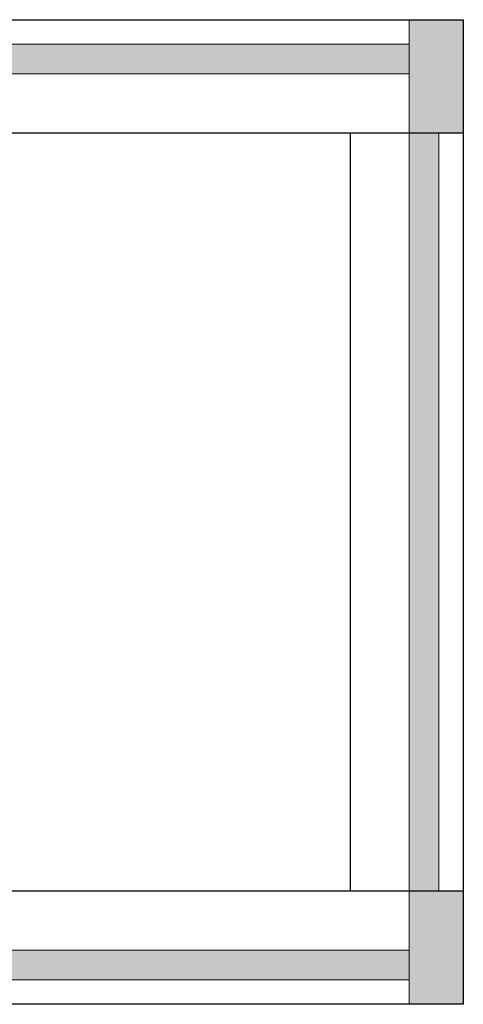
# Model space of a CAD drawing. Units: millimetres. Extents: x -60 to 3053, y -1422 to -233.
# Drawn here: x 53 to 98, y -393 to -293 of the extents above; entities that cross this region are included whole.
import ezdxf

# ---------------------------------------------------------------- set-up
doc = ezdxf.new("R2010")
doc.units = ezdxf.units.MM
doc.layers.get('0').update_dxf_attribs({"lineweight": 0})
doc.layers.add('03 FRAME', color=40, linetype='Continuous', lineweight=25)

msp = doc.modelspace()

# ---------------------------------------------------------------- hatches: boundary and pattern name
h = msp.add_hatch(color=256)
h.paths.add_polyline_path([(98.42, -304.41), (98.42, -292.91), (92.92, -292.91), (92.92, -304.41)])
h.paths.add_polyline_path([(92.92, -298.41), (92.92, -295.41), (3.92, -295.41), (3.92, -298.41)])
h.paths.add_polyline_path([(95.92, -381.41), (95.92, -304.41), (92.92, -304.41), (92.92, -381.41)])
h.paths.add_polyline_path([(98.42, -392.91), (98.42, -381.41), (92.92, -381.41), (92.92, -392.91)])
h.paths.add_polyline_path([(92.92, -390.41), (92.92, -387.41), (3.92, -387.41), (3.92, -390.41)])
h.paths.add_polyline_path([(3.92, -392.91), (3.92, -381.41), (-1.58, -381.41), (-1.58, -392.91)])
h.paths.add_polyline_path([(3.92, -381.41), (3.92, -304.41), (0.92, -304.41), (0.92, -381.41)])
h.paths.add_polyline_path([(3.92, -304.41), (3.92, -292.91), (-1.58, -292.91), (-1.58, -304.41)])

# ---------------------------------------------------------------- linework, layer by layer
for p, q in [((92.92, -392.91), (92.92, -292.91)), ((92.92, -295.41), (3.92, -295.41)), ((92.92, -298.41), (3.92, -298.41)), ((95.92, -381.41), (95.92, -304.41)), ((92.92, -387.41), (3.92, -387.41)), ((92.92, -390.41), (3.92, -390.41))]:
    msp.add_line(p, q)
at = {"layer": '03 FRAME'}
for p, q in [((-1.58, -304.41), (98.42, -304.41)), ((86.92, -304.41), (86.92, -381.41)), ((98.42, -381.41), (-1.58, -381.41))]:
    msp.add_line(p, q, dxfattribs=at)
msp.add_lwpolyline([(-1.58, -292.91), (98.42, -292.91), (98.42, -392.91), (-1.58, -392.91), (-1.58, -292.91)], dxfattribs=at)

doc.saveas('drawing.dxf')
